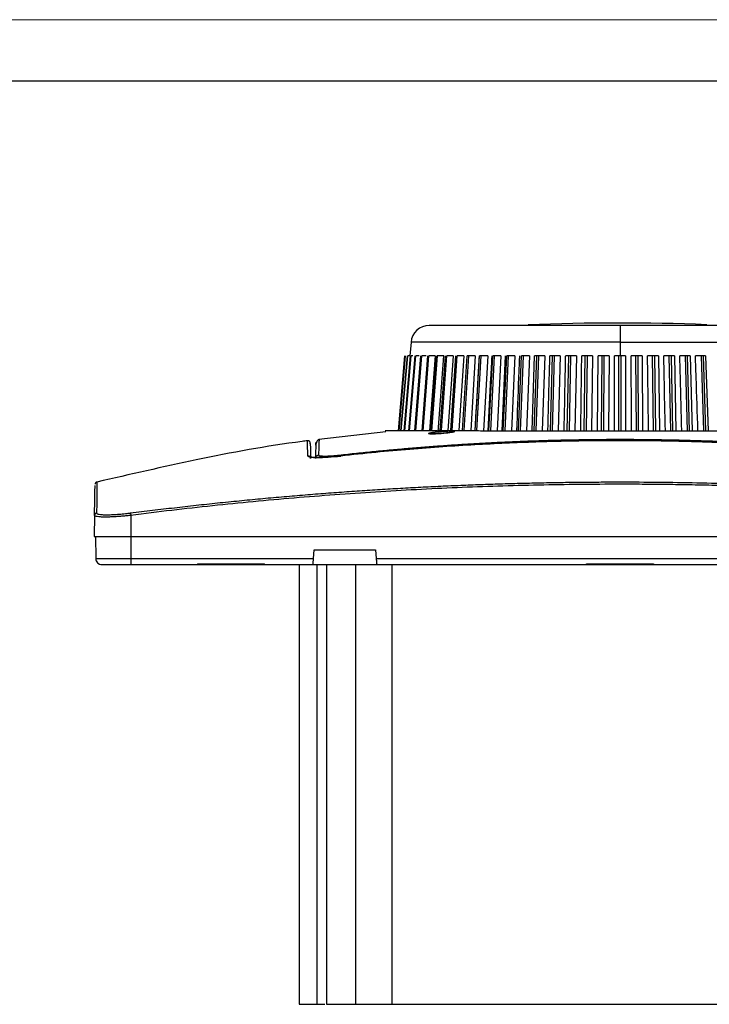
# Model space of a CAD drawing. Units: millimetres. Extents: x 0 to 420, y 0 to 297.
# Drawn here: x 100 to 157, y 217 to 297 of the extents above; entities that cross this region are included whole.
import ezdxf

# ---------------------------------------------------------------- set-up
doc = ezdxf.new("R2010")
doc.units = ezdxf.units.MM

msp = doc.modelspace()

# ---------------------------------------------------------------- linework, layer by layer
at = {"color": 7, "linetype": 'Continuous', "lineweight": 18}
msp.add_line((0, 297), (420, 297), dxfattribs=at)
at = {"color": 7, "linetype": 'Continuous', "lineweight": 25}
msp.add_line((20, 292), (415, 292), dxfattribs=at)
at = {"color": 7, "linetype": 'Continuous'}
for p, q in [((132.469, 270.641), (132.371, 269.514)), ((149.56, 270.641), (149.56, 269.51)), ((131.969, 269.51), (131.433, 263.388)), ((131.433, 263.388), (131.969, 269.51)), ((131.482, 263.387), (132.016, 269.51)), ((131.496, 263.388), (132.03, 269.51)), ((131.642, 263.388), (132.171, 269.51)), ((131.671, 263.389), (132.2, 269.51)), ((131.913, 263.39), (132.434, 269.51)), ((131.956, 263.391), (132.476, 269.51)), ((132.346, 269.51), (132.2, 269.51)), ((132.292, 263.392), (132.802, 269.51)), ((132.349, 263.393), (132.858, 269.51)), ((132.623, 269.51), (132.476, 269.51)), ((132.779, 263.395), (133.273, 269.51)), ((132.849, 263.395), (133.343, 269.51)), ((133.126, 269.51), (132.858, 269.51)), ((133.698, 269.51), (133.343, 269.51)), ((133.368, 263.397), (133.845, 269.51)), ((133.452, 263.397), (133.928, 269.51)), ((134.453, 269.51), (133.928, 269.51)), ((134.453, 269.51), (133.975, 263.399)), ((134.057, 263.399), (134.513, 269.51)), ((134.609, 269.51), (134.153, 263.399)), ((135.143, 269.51), (134.609, 269.51)), ((134.68, 263.317), (135.143, 269.51)), ((134.842, 263.401), (135.275, 269.51)), ((134.95, 263.401), (135.383, 269.51)), ((135.922, 269.51), (135.383, 269.51)), ((135.921, 269.51), (135.486, 263.374)), ((135.718, 263.402), (136.124, 269.51)), ((135.837, 263.402), (136.244, 269.51)), ((136.785, 269.51), (136.244, 269.51)), ((136.784, 269.51), (136.377, 263.402)), ((136.678, 263.402), (137.056, 269.51)), ((136.809, 263.402), (137.186, 269.51)), ((137.726, 269.51), (137.186, 269.51)), ((137.726, 269.51), (137.347, 263.402)), ((137.719, 263.401), (138.066, 269.51)), ((137.858, 263.401), (138.206, 269.51)), ((138.741, 269.51), (138.206, 269.51)), ((138.741, 269.51), (138.393, 263.4)), ((138.832, 263.399), (139.146, 269.51)), ((138.981, 263.399), (139.295, 269.51)), ((139.823, 269.51), (139.295, 269.51)), ((139.822, 269.51), (139.507, 263.398)), ((139.921, 263.397), (140.2, 269.516)), ((140.011, 263.397), (140.29, 269.51)), ((140.168, 263.396), (140.447, 269.51)), ((140.964, 269.51), (140.447, 269.51)), ((140.964, 269.51), (140.683, 263.395)), ((141.249, 263.394), (141.492, 269.51)), ((141.413, 263.393), (141.656, 269.51)), ((142.158, 269.51), (141.656, 269.51)), ((142.158, 269.51), (141.914, 263.392)), ((142.366, 263.39), (142.57, 269.516)), ((142.539, 263.39), (142.743, 269.51)), ((142.708, 263.389), (142.913, 269.51)), ((143.398, 269.51), (142.913, 269.51)), ((143.398, 269.51), (143.192, 263.388)), ((143.871, 263.386), (144.037, 269.51)), ((144.046, 263.386), (144.212, 269.51)), ((144.676, 269.51), (144.212, 269.51)), ((144.676, 269.51), (144.51, 263.385)), ((145.239, 263.383), (145.364, 269.51)), ((145.418, 263.382), (145.543, 269.51)), ((145.985, 269.51), (145.543, 269.51)), ((145.985, 269.51), (145.858, 263.381)), ((146.634, 263.38), (146.718, 269.51)), ((146.815, 263.379), (146.899, 269.51)), ((147.315, 269.51), (146.899, 269.51)), ((147.315, 269.51), (147.23, 263.379)), ((147.724, 263.378), (147.765, 269.516)), ((148.046, 263.378), (148.088, 269.51)), ((148.23, 263.378), (148.272, 269.51)), ((148.659, 269.51), (148.272, 269.51)), ((148.659, 269.51), (148.616, 263.378)), ((149.113, 263.378), (149.112, 269.516)), ((149.468, 263.378), (149.468, 269.51)), ((149.652, 263.378), (149.652, 269.51)), ((150.008, 269.51), (149.652, 269.51)), ((150.008, 269.51), (150.007, 263.378)), ((150.891, 263.379), (150.849, 269.51)), ((151.074, 263.379), (151.032, 269.51)), ((151.355, 269.51), (151.032, 269.51)), ((151.355, 269.51), (151.396, 263.38)), ((152.305, 263.381), (152.221, 269.51)), ((152.487, 263.381), (152.403, 269.51)), ((152.691, 269.51), (152.403, 269.51)), ((152.691, 269.51), (152.774, 263.382)), ((153.703, 263.383), (153.577, 269.51)), ((153.881, 263.384), (153.756, 269.51)), ((154.008, 269.51), (153.756, 269.51)), ((154.008, 269.51), (154.132, 263.384)), ((155.074, 263.386), (154.909, 269.51)), ((155.249, 263.387), (155.084, 269.51)), ((155.297, 269.51), (155.084, 269.51)), ((155.297, 269.51), (155.461, 263.387)), ((156.412, 263.39), (156.207, 269.51)), ((156.582, 263.39), (156.377, 269.51)), ((156.55, 269.51), (156.377, 269.51)), ((156.55, 269.51), (156.754, 263.391)), ((133.553, 265.773), (133.361, 263.397)), ((130.398, 263.311), (124.942, 262.687)), ((130.386, 263.378), (130.361, 263.377)), ((134.425, 263.289), (134.431, 263.291)), ((134.431, 263.291), (134.453, 263.292)), ((136.007, 263.345), (136.025, 263.345)), ((136.037, 263.325), (136.008, 263.321)), ((136.025, 263.345), (136.037, 263.325)), ((124.948, 262.696), (124.928, 262.687)), ((134.423, 263.123), (134.415, 263.125)), ((134.423, 263.123), (134.429, 263.145)), ((134.453, 263.127), (134.423, 263.123)), ((134.429, 263.145), (134.425, 263.146)), ((134.96, 263.156), (134.96, 263.177)), ((106.59, 256.478), (106.56, 254.753)), ((109.56, 256.478), (109.56, 254.753)), ((106.66, 254.753), (106.692, 252.944)), ((109.56, 254.753), (189.56, 254.753)), ((109.56, 254.753), (109.56, 252.944)), ((124.498, 252.944), (124.56, 253.653)), ((124.56, 253.653), (129.56, 253.653)), ((129.56, 253.653), (129.622, 252.944)), ((109.56, 252.944), (124.498, 252.944)), ((129.622, 252.944), (169.498, 252.944)), ((106.963, 252.453), (106.963, 252.509)), ((109.56, 252.453), (115.009, 252.453)), ((115.009, 252.509), (120.482, 252.509)), ((115.009, 252.509), (115.009, 252.453)), ((115.009, 252.453), (120.482, 252.453)), ((120.482, 252.453), (120.482, 252.509)), ((120.482, 252.453), (124.455, 252.453)), ((123.323, 252.453), (123.323, 216.503)), ((124.455, 252.453), (129.665, 252.453)), ((124.773, 252.453), (124.773, 216.503)), ((125.566, 252.453), (125.566, 216.503)), ((127.916, 252.453), (127.916, 216.503)), ((129.665, 252.453), (146.824, 252.453)), ((130.896, 252.453), (130.896, 216.503)), ((146.824, 252.509), (152.297, 252.509)), ((146.824, 252.453), (146.824, 252.509)), ((146.824, 252.453), (152.297, 252.453)), ((152.297, 252.509), (152.297, 252.453)), ((152.297, 252.453), (169.455, 252.453)), ((124.773, 216.503), (125.419, 216.503)), ((125.566, 216.503), (127.916, 216.503)), ((130.896, 216.503), (168.225, 216.503))]:
    msp.add_line(p, q, dxfattribs=at)
at = {"color": 7, "linetype": 'Continuous', "flags": 128}
for points in [[(136.008, 263.342), (136.016, 263.343), (136.025, 263.345)], [(134.429, 263.145), (134.436, 263.146), (134.444, 263.146)]]:
    msp.add_lwpolyline(points, dxfattribs=at)
at = {"color": 7, "linetype": 'Continuous'}
for centre, radius, start, end in [((149.56, 89.703), 182.5, 87.7746, 92.35739), ((133.963, 270.51), 1.5, 90.27446, 175)]:
    msp.add_arc(centre, radius, start, end, dxfattribs=at)
for points, knots in [([(149.56, 272.01), (148.879, 272.01), (147.518, 272.01), (145.51, 272.01), (143.572, 272.01), (141.736, 272.01), (140.034, 272.01), (138.495, 272.01), (137.146, 272.01), (136.008, 272.01), (135.104, 272.01), (134.439, 272.01), (134.066, 272.01), (133.912, 272.01), (133.956, 272.01), (133.956, 272.01)], [0, 0, 0, 0, 0.0833317, 0.1666635, 0.2499952, 0.3333269, 0.4166587, 0.4999904, 0.5833221, 0.6666539, 0.7499856, 0.8333173, 0.9166491, 0.9999808, 1, 1, 1, 1]), ([(165.164, 272.01), (165.164, 272.01), (165.209, 272.01), (165.054, 272.01), (164.681, 272.01), (164.016, 272.01), (163.113, 272.01), (161.975, 272.01), (160.626, 272.01), (159.087, 272.01), (157.385, 272.01), (155.549, 272.01), (153.61, 272.01), (151.603, 272.01), (150.241, 272.01), (149.56, 272.01)], [0, 0, 0, 0, 0.000019, 0.083351, 0.166683, 0.250014, 0.333346, 0.416678, 0.50001, 0.583341, 0.666673, 0.750005, 0.833337, 0.916668, 1, 1, 1, 1]), ([(149.56, 272.01), (149.56, 272.009), (149.56, 271.974), (149.56, 271.838), (149.56, 271.739), (149.56, 271.488), (149.56, 271.338), (149.56, 271.006), (149.56, 270.825), (149.56, 270.641)], [0, 0, 0, 0, 0.25, 0.25, 0.5, 0.5, 0.75, 0.75, 1, 1, 1, 1]), ([(135.105, 270.641), (134.725, 270.641), (133.965, 270.641), (133.163, 270.641), (132.66, 270.641), (132.443, 270.641), (132.487, 270.641), (132.495, 270.641)], [0, 0, 0, 0, 0.236941, 0.473882, 0.710823, 0.947764, 1, 1, 1, 1]), ([(149.56, 270.641), (148.125, 270.641), (146.689, 270.641), (143.909, 270.641), (142.564, 270.641), (140.05, 270.641), (138.88, 270.641), (136.791, 270.641), (135.871, 270.641), (135.105, 270.641)], [0, 0, 0, 0, 0.25, 0.25, 0.5, 0.5, 0.75, 0.75, 1, 1, 1, 1]), ([(149.56, 270.641), (150.679, 270.641), (151.798, 270.641), (153.992, 270.641), (155.067, 270.641), (157.134, 270.641), (158.126, 270.641), (159.986, 270.641), (160.855, 270.641), (162.437, 270.641), (163.15, 270.641), (164.393, 270.641), (164.922, 270.641), (165.779, 270.641), (166.105, 270.641), (166.541, 270.641), (166.651, 270.641), (166.651, 270.641)], [0, 0, 0, 0, 0.125, 0.125, 0.25, 0.25, 0.375, 0.375, 0.5, 0.5, 0.625, 0.625, 0.75, 0.75, 0.875, 0.875, 1, 1, 1, 1]), ([(137.713, 263.401), (137.795, 264.85), (137.901, 266.718), (138.014, 268.703), (138.046, 269.275), (138.056, 269.447), (138.059, 269.503), (138.06, 269.523)], [0, 0, 0, 0, 0.709922, 0.915568, 0.972936, 0.990256, 1, 1, 1, 1]), ([(138.784, 263.399), (138.858, 264.849), (138.954, 266.717), (139.056, 268.703), (139.085, 269.275), (139.094, 269.447), (139.096, 269.503), (139.097, 269.523)], [0, 0, 0, 0, 0.710002, 0.915592, 0.972943, 0.990259, 1, 1, 1, 1]), ([(141.118, 263.394), (141.175, 264.845), (141.249, 266.716), (141.328, 268.703), (141.35, 269.275), (141.357, 269.447), (141.359, 269.503), (141.36, 269.523)], [0, 0, 0, 0, 0.710265, 0.915668, 0.972968, 0.990267, 1, 1, 1, 1]), ([(142.743, 269.51), (142.71, 269.51), (142.652, 269.51), (142.595, 269.514), (142.571, 269.516)], [0, 0, 0, 0, 0.583516, 1, 1, 1, 1]), ([(143.659, 263.387), (143.699, 264.84), (143.749, 266.713), (143.803, 268.703), (143.818, 269.275), (143.822, 269.447), (143.823, 269.503), (143.824, 269.523)], [0, 0, 0, 0, 0.7106, 0.915766, 0.972999, 0.990279, 1, 1, 1, 1]), ([(144.037, 269.51), (143.995, 269.51), (143.924, 269.51), (143.854, 269.519), (143.824, 269.522)], [0, 0, 0, 0, 0.583626, 1, 1, 1, 1]), ([(144.989, 263.383), (145.019, 264.838), (145.057, 266.712), (145.097, 268.703), (145.108, 269.275), (145.112, 269.447), (145.112, 269.503), (145.113, 269.523)], [0, 0, 0, 0, 0.710764, 0.915813, 0.973015, 0.990284, 1, 1, 1, 1]), ([(145.364, 269.51), (145.315, 269.51), (145.231, 269.51), (145.148, 269.519), (145.113, 269.522)], [0, 0, 0, 0, 0.583626, 1, 1, 1, 1]), ([(146.347, 263.38), (146.367, 264.836), (146.392, 266.711), (146.419, 268.703), (146.426, 269.275), (146.428, 269.447), (146.429, 269.503), (146.429, 269.523)], [0, 0, 0, 0, 0.710908, 0.915855, 0.973028, 0.990289, 1, 1, 1, 1]), ([(146.718, 269.51), (146.661, 269.51), (146.565, 269.51), (146.469, 269.519), (146.429, 269.522)], [0, 0, 0, 0, 0.583626, 1, 1, 1, 1]), ([(148.088, 269.51), (148.026, 269.51), (147.918, 269.51), (147.81, 269.514), (147.766, 269.516)], [0, 0, 0, 0, 0.583516, 1, 1, 1, 1]), ([(149.468, 269.51), (149.399, 269.51), (149.28, 269.51), (149.162, 269.514), (149.112, 269.516)], [0, 0, 0, 0, 0.583516, 1, 1, 1, 1]), ([(150.505, 263.379), (150.495, 264.835), (150.482, 266.71), (150.468, 268.703), (150.463, 269.275), (150.462, 269.447), (150.461, 269.503), (150.461, 269.523)], [0, 0, 0, 0, 0.7109799, 0.9158763, 0.9730347, 0.9902915, 1, 1, 1, 1]), ([(150.849, 269.51), (150.773, 269.51), (150.644, 269.51), (150.515, 269.519), (150.461, 269.522)], [0, 0, 0, 0, 0.583626, 1, 1, 1, 1]), ([(151.891, 263.38), (151.871, 264.836), (151.845, 266.711), (151.818, 268.703), (151.809, 269.275), (151.807, 269.447), (151.806, 269.503), (151.805, 269.523)], [0, 0, 0, 0, 0.7109042, 0.9158543, 0.9730276, 0.9902889, 1, 1, 1, 1]), ([(152.221, 269.51), (152.14, 269.51), (152.001, 269.51), (151.863, 269.519), (151.805, 269.522)], [0, 0, 0, 0, 0.583626, 1, 1, 1, 1]), ([(153.262, 263.383), (153.233, 264.837), (153.194, 266.712), (153.153, 268.703), (153.141, 269.275), (153.137, 269.447), (153.136, 269.503), (153.135, 269.523)], [0, 0, 0, 0, 0.7108, 0.9158239, 0.9730179, 0.9902854, 1, 1, 1, 1]), ([(153.577, 269.51), (153.491, 269.51), (153.344, 269.51), (153.196, 269.519), (153.135, 269.522)], [0, 0, 0, 0, 0.583626, 1, 1, 1, 1]), ([(154.611, 263.385), (154.572, 264.839), (154.521, 266.713), (154.467, 268.703), (154.451, 269.275), (154.446, 269.447), (154.444, 269.503), (154.443, 269.523)], [0, 0, 0, 0, 0.710668, 0.915785, 0.973006, 0.990281, 1, 1, 1, 1]), ([(154.909, 269.51), (154.818, 269.51), (154.663, 269.51), (154.508, 269.519), (154.443, 269.522)], [0, 0, 0, 0, 0.583626, 1, 1, 1, 1]), ([(156.207, 269.51), (156.113, 269.51), (155.95, 269.51), (155.788, 269.519), (155.721, 269.522)], [0, 0, 0, 0, 0.583626, 1, 1, 1, 1]), ([(155.929, 263.389), (155.88, 264.841), (155.817, 266.714), (155.75, 268.703), (155.73, 269.275), (155.724, 269.447), (155.722, 269.503), (155.722, 269.523)], [0, 0, 0, 0, 0.710518, 0.915742, 0.972992, 0.990276, 1, 1, 1, 1]), ([(134.575, 263.4), (134.114, 263.399), (133.193, 263.397), (132.109, 263.392), (131.285, 263.387), (130.727, 263.382), (130.413, 263.378), (130.397, 263.378), (130.39, 263.378)], [0, 0, 0, 0, 0.178687, 0.356745, 0.536851, 0.704499, 0.869506, 1, 1, 1, 1]), ([(134.415, 263.125), (134.384, 263.124), (134.323, 263.123), (134.24, 263.122), (134.165, 263.122), (134.098, 263.123), (134.011, 263.127), (133.928, 263.137), (133.895, 263.155), (133.929, 263.179), (134.022, 263.204), (134.141, 263.227), (134.266, 263.248), (134.365, 263.261), (134.415, 263.268)], [0, 0, 0, 0, 0.050603, 0.100389, 0.149904, 0.199704, 0.250338, 0.375106, 0.500096, 0.624867, 0.749862, 0.833651, 0.916206, 1, 1, 1, 1]), ([(134.425, 263.146), (134.395, 263.145), (134.336, 263.143), (134.254, 263.142), (134.178, 263.142), (134.11, 263.144), (134.05, 263.146), (133.999, 263.15), (133.959, 263.155), (133.929, 263.161), (133.911, 263.168), (133.905, 263.176), (133.911, 263.186), (133.93, 263.197), (133.968, 263.21), (134.032, 263.226), (134.127, 263.245), (134.257, 263.266), (134.367, 263.281), (134.425, 263.289)], [0, 0, 0, 0, 0.047858, 0.096184, 0.144984, 0.19426, 0.244017, 0.294259, 0.34499, 0.396211, 0.447927, 0.500141, 0.547199, 0.602399, 0.665729, 0.737173, 0.816715, 0.904331, 1, 1, 1, 1]), ([(134.453, 263.292), (134.484, 263.296), (134.545, 263.303), (134.64, 263.314), (134.736, 263.323), (134.83, 263.332), (134.924, 263.34), (135.015, 263.347), (135.102, 263.353), (135.187, 263.359), (135.267, 263.364), (135.343, 263.368), (135.415, 263.371), (135.511, 263.375), (135.627, 263.378), (135.754, 263.378), (135.859, 263.375), (135.94, 263.368), (135.994, 263.358), (136.003, 263.349), (136.007, 263.345)], [0, 0, 0, 0, 0.048446, 0.095652, 0.141621, 0.186356, 0.229861, 0.272138, 0.313191, 0.353023, 0.391637, 0.429037, 0.465225, 0.500207, 0.580322, 0.661662, 0.744263, 0.828163, 0.913397, 1, 1, 1, 1]), ([(134.575, 263.4), (134.616, 263.4), (134.69, 263.401), (134.775, 263.401), (134.824, 263.401), (134.842, 263.401), (134.85, 263.401), (134.854, 263.401), (134.855, 263.401), (134.856, 263.401), (134.856, 263.401), (134.856, 263.401), (134.856, 263.401), (134.856, 263.401), (134.954, 263.401), (135.109, 263.401), (135.373, 263.401), (135.58, 263.402), (135.854, 263.402), (136.057, 263.402), (136.599, 263.402), (137.258, 263.402), (138.212, 263.401), (139.078, 263.399), (140.034, 263.397), (141.006, 263.394), (141.777, 263.392), (142.351, 263.39), (142.743, 263.389), (143.191, 263.388), (143.698, 263.387), (144.354, 263.385), (145.073, 263.383), (145.763, 263.381), (146.189, 263.381), (146.412, 263.38), (146.497, 263.38), (146.66, 263.38), (146.915, 263.379), (147.273, 263.379), (147.643, 263.378), (148.023, 263.378), (148.412, 263.378), (148.765, 263.378), (149.079, 263.378), (149.382, 263.378), (149.747, 263.378), (150.197, 263.378), (150.735, 263.379), (151.474, 263.38), (152.361, 263.381), (153.339, 263.383), (154.238, 263.384), (155.056, 263.386), (155.699, 263.388), (156.225, 263.389), (156.687, 263.39), (157.226, 263.392), (157.838, 263.393), (158.522, 263.395), (159.271, 263.397), (160.388, 263.399), (161.862, 263.401), (163.165, 263.402), (164.071, 263.402), (164.605, 263.401), (165.089, 263.401), (165.535, 263.399), (165.95, 263.398), (166.29, 263.397), (166.572, 263.395), (166.81, 263.394), (167.065, 263.393), (167.33, 263.391), (167.6, 263.389), (167.865, 263.387), (168.073, 263.385), (168.23, 263.383), (168.344, 263.382), (168.446, 263.381), (168.535, 263.38), (168.611, 263.379), (168.672, 263.378), (168.725, 263.378), (168.754, 263.378), (168.746, 263.378), (168.745, 263.378)], [0, 0, 0, 0, 0.004105, 0.00745, 0.008494, 0.008974, 0.009189, 0.009285, 0.009327, 0.009345, 0.009354, 0.009357, 0.009359, 0.009359, 0.00936, 0.01899, 0.024379, 0.034367, 0.038157, 0.04947, 0.052608, 0.085838, 0.104949, 0.128902, 0.152523, 0.175826, 0.198695, 0.2064, 0.215305, 0.225411, 0.236721, 0.249239, 0.268905, 0.283843, 0.294032, 0.29637, 0.298177, 0.299454, 0.306862, 0.314498, 0.322357, 0.330413, 0.338662, 0.347106, 0.35276, 0.358612, 0.366303, 0.375829, 0.387191, 0.400397, 0.42282, 0.443812, 0.463297, 0.481228, 0.49759, 0.506151, 0.516578, 0.528875, 0.543055, 0.559145, 0.577189, 0.597177, 0.642035, 0.692556, 0.710498, 0.728331, 0.746044, 0.761854, 0.778281, 0.795316, 0.804957, 0.816103, 0.828759, 0.842927, 0.85861, 0.875805, 0.894507, 0.904951, 0.915694, 0.926733, 0.938066, 0.949689, 0.961612, 0.973879, 0.995296, 1, 1, 1, 1]), ([(136.008, 263.342), (136.006, 263.339), (136.004, 263.333), (135.986, 263.323), (135.952, 263.31), (135.895, 263.295), (135.812, 263.278), (135.673, 263.255), (135.514, 263.233), (135.331, 263.21), (135.166, 263.194), (135.029, 263.182), (134.96, 263.177)], [0, 0, 0, 0, 0.058462, 0.126874, 0.205246, 0.29359, 0.391918, 0.500244, 0.685809, 0.748923, 0.873627, 1, 1, 1, 1]), ([(136.008, 263.321), (136.006, 263.318), (136.003, 263.312), (135.986, 263.303), (135.96, 263.293), (135.912, 263.279), (135.83, 263.261), (135.698, 263.238), (135.54, 263.215), (135.359, 263.193), (135.164, 263.173), (135.028, 263.162), (134.96, 263.156)], [0, 0, 0, 0, 0.0631502, 0.125366, 0.1872359, 0.2493584, 0.3754289, 0.5000205, 0.624726, 0.7507352, 0.8745304, 1, 1, 1, 1]), ([(123.998, 262.57), (123.856, 262.553), (120.805, 262.177), (115.05, 261.102), (109.492, 259.82), (106.79, 259.197)], [0, 0, 0, 0, 0.024436, 0.52567, 1, 1, 1, 1]), ([(124.231, 262.386), (124.23, 262.4), (124.228, 262.428), (124.213, 262.469), (124.19, 262.506), (124.161, 262.536), (124.126, 262.56), (124.086, 262.576), (124.044, 262.584), (124.016, 262.582), (124.002, 262.581)], [0, 0, 0, 0, 0.1239908, 0.2493748, 0.3751242, 0.5001037, 0.6243364, 0.7498346, 0.8754501, 1, 1, 1, 1]), ([(124.027, 261.329), (124.022, 261.62), (124.01, 262.202), (124.002, 262.567), (124.003, 262.54), (124.003, 262.531)], [0, 0, 0, 0, 0.400396, 0.800214, 1, 1, 1, 1]), ([(124.684, 262.211), (124.685, 262.266), (124.693, 262.474), (124.69, 262.404), (124.677, 262.035), (124.656, 261.423), (124.645, 261.116)], [0, 0, 0, 0, 0.105392, 0.403091, 0.701093, 1, 1, 1, 1]), ([(124.895, 262.673), (124.878, 262.659), (124.846, 262.632), (124.8, 262.566), (124.761, 262.494), (124.736, 262.434), (124.72, 262.392), (124.713, 262.374), (124.71, 262.366), (124.708, 262.362), (124.707, 262.358), (124.706, 262.357), (124.706, 262.356), (124.706, 262.356)], [0, 0, 0, 0, 0.303375, 0.572216, 0.789246, 0.937206, 0.979922, 0.99255, 0.996584, 0.999086, 0.999482, 0.999797, 1, 1, 1, 1]), ([(124.947, 262.644), (124.947, 262.656), (124.948, 262.689), (124.936, 262.306), (124.918, 261.703), (124.909, 261.402)], [0, 0, 0, 0, 0.224249, 0.611533, 1, 1, 1, 1]), ([(126.573, 261.402), (127.055, 261.455), (128.013, 261.561), (129.441, 261.706), (130.848, 261.84), (132.236, 261.962), (133.604, 262.074), (134.951, 262.175), (136.278, 262.265), (137.586, 262.346), (138.873, 262.418), (140.14, 262.48), (141.387, 262.534), (142.614, 262.579), (143.821, 262.617), (145.008, 262.647), (146.174, 262.669), (147.321, 262.685), (148.447, 262.694), (149.936, 262.698), (151.82, 262.688), (154.133, 262.65), (156.527, 262.582), (159.001, 262.483), (161.556, 262.349), (164.191, 262.178), (166.906, 261.965), (169.702, 261.711), (171.59, 261.506), (172.548, 261.402)], [0, 0, 0, 0, 0.0316097, 0.0627585, 0.0934487, 0.1236826, 0.1534622, 0.1827895, 0.2116663, 0.2400945, 0.2680755, 0.2956109, 0.3227022, 0.3493506, 0.3755574, 0.4013237, 0.4266505, 0.4515388, 0.4759895, 0.5000032, 0.5484669, 0.5986813, 0.6506537, 0.7043927, 0.7599085, 0.8172127, 0.8763189, 0.9372422, 1, 1, 1, 1]), ([(172.39, 261.329), (171.91, 261.381), (170.958, 261.484), (169.538, 261.624), (168.138, 261.754), (166.759, 261.872), (165.4, 261.98), (164.061, 262.078), (162.742, 262.165), (161.444, 262.243), (160.165, 262.312), (158.907, 262.373), (157.669, 262.424), (156.451, 262.468), (155.253, 262.504), (154.076, 262.533), (152.918, 262.555), (151.781, 262.57), (150.664, 262.579), (149.188, 262.583), (147.319, 262.573), (145.024, 262.536), (142.649, 262.471), (140.193, 262.375), (137.656, 262.246), (135.038, 262.08), (132.34, 261.875), (129.561, 261.629), (127.683, 261.43), (126.731, 261.329)], [0, 0, 0, 0, 0.031647, 0.062828, 0.093547, 0.123805, 0.153605, 0.182947, 0.211836, 0.240271, 0.268254, 0.295788, 0.322873, 0.349511, 0.375703, 0.401449, 0.426752, 0.451612, 0.476029, 0.500005, 0.548399, 0.598562, 0.6505, 0.704223, 0.759739, 0.817061, 0.876201, 0.937175, 1, 1, 1, 1]), ([(134.96, 263.177), (134.929, 263.174), (134.867, 263.169), (134.776, 263.163), (134.687, 263.158), (134.602, 263.153), (134.52, 263.149), (134.469, 263.147), (134.444, 263.146)], [0, 0, 0, 0, 0.173727, 0.344623, 0.512693, 0.677941, 0.840375, 1, 1, 1, 1]), ([(134.96, 263.156), (134.925, 263.154), (134.854, 263.148), (134.749, 263.141), (134.648, 263.135), (134.548, 263.13), (134.485, 263.128), (134.453, 263.127)], [0, 0, 0, 0, 0.202115, 0.401089, 0.598996, 0.797942, 1, 1, 1, 1]), ([(124.232, 262.337), (124.232, 262.346), (124.231, 262.373), (124.237, 262.008), (124.248, 261.427), (124.253, 261.135)], [0, 0, 0, 0, 0.1997115, 0.5992806, 1, 1, 1, 1]), ([(124.253, 261.135), (124.252, 261.149), (124.249, 261.177), (124.235, 261.217), (124.213, 261.253), (124.184, 261.283), (124.15, 261.307), (124.111, 261.323), (124.07, 261.332), (124.042, 261.33), (124.027, 261.329)], [0, 0, 0, 0, 0.125163, 0.252061, 0.377892, 0.499993, 0.623587, 0.749983, 0.87267, 1, 1, 1, 1]), ([(124.027, 261.329), (124.028, 261.291), (124.098, 261.26), (124.368, 261.219), (124.568, 261.208), (125.067, 261.208), (125.367, 261.218), (126.021, 261.26), (126.376, 261.29), (126.731, 261.329)], [0, 0, 0, 0, 0.25, 0.25, 0.5, 0.5, 0.75, 0.75, 1, 1, 1, 1]), ([(125.284, 261.222), (125.075, 261.216), (124.641, 261.205), (124.332, 261.224), (124.195, 261.262), (124.199, 261.258), (124.2, 261.257)], [0, 0, 0, 0, 0.373581, 0.777991, 0.96177, 1, 1, 1, 1]), ([(124.909, 261.402), (124.844, 261.394), (124.774, 261.361), (124.674, 261.253), (124.648, 261.181), (124.645, 261.116)], [0, 0, 0, 0, 0.5, 0.5, 1, 1, 1, 1]), ([(124.909, 261.402), (124.91, 261.398), (124.912, 261.389), (124.924, 261.379), (124.945, 261.367), (124.983, 261.356), (125.059, 261.342), (125.191, 261.331), (125.401, 261.326), (125.651, 261.331), (125.906, 261.343), (126.144, 261.36), (126.357, 261.379), (126.501, 261.394), (126.573, 261.402)], [0, 0, 0, 0, 0.044788, 0.086895, 0.1265, 0.18857, 0.251318, 0.37489, 0.500001, 0.625064, 0.748695, 0.833651, 0.916864, 1, 1, 1, 1]), ([(126.756, 261.333), (126.489, 261.307), (126.011, 261.26), (125.501, 261.225), (125.312, 261.222), (125.284, 261.222)], [0, 0, 0, 0, 0.5163616, 0.9273186, 1, 1, 1, 1]), ([(126.583, 261.311), (126.581, 261.334), (126.575, 261.38), (126.573, 261.395), (126.573, 261.402)], [0, 0, 0, 0, 0.501942, 1, 1, 1, 1]), ([(106.787, 259.209), (106.766, 259.202), (106.725, 259.187), (106.676, 259.141), (106.642, 259.084), (106.637, 259.04), (106.635, 259.018)], [0, 0, 0, 0, 0.250025, 0.500036, 0.750029, 1, 1, 1, 1]), ([(106.787, 259.209), (106.787, 259.208), (106.787, 259.206), (106.787, 259.19), (106.787, 259.165), (106.786, 259.129), (106.786, 259.083), (106.785, 259.027), (106.785, 258.96), (106.784, 258.882), (106.783, 258.794), (106.782, 258.696), (106.781, 258.587), (106.779, 258.467), (106.778, 258.337), (106.777, 258.195), (106.775, 258.043), (106.773, 257.88), (106.772, 257.707), (106.77, 257.522), (106.768, 257.326), (106.766, 257.119), (106.763, 256.902), (106.762, 256.748), (106.761, 256.671)], [0, 0, 0, 0, 0.044556, 0.089188, 0.133898, 0.178687, 0.223556, 0.268506, 0.31354, 0.358659, 0.403863, 0.449155, 0.494536, 0.540007, 0.585569, 0.631225, 0.676975, 0.722821, 0.768765, 0.814808, 0.860951, 0.907197, 0.953546, 1, 1, 1, 1]), ([(109.535, 256.671), (110.134, 256.745), (111.328, 256.895), (113.114, 257.105), (114.888, 257.305), (116.651, 257.494), (118.404, 257.672), (120.144, 257.839), (121.874, 257.995), (123.592, 258.141), (125.299, 258.277), (126.995, 258.403), (128.68, 258.519), (130.353, 258.625), (132.015, 258.722), (133.666, 258.81), (135.306, 258.888), (136.935, 258.957), (138.552, 259.018), (140.158, 259.07), (141.753, 259.114), (143.336, 259.149), (144.909, 259.176), (146.47, 259.195), (148.02, 259.206), (150.091, 259.211), (152.7, 259.199), (155.863, 259.151), (159.064, 259.071), (162.303, 258.957), (165.581, 258.808), (168.898, 258.622), (172.252, 258.398), (175.645, 258.136), (179.077, 257.834), (182.546, 257.49), (186.054, 257.107), (188.403, 256.817), (189.585, 256.671)], [0, 0, 0, 0, 0.022559, 0.044961, 0.067209, 0.089302, 0.111242, 0.13303, 0.154666, 0.176152, 0.197487, 0.218674, 0.239712, 0.260603, 0.281347, 0.301944, 0.322397, 0.342704, 0.362868, 0.382887, 0.402764, 0.422499, 0.442091, 0.461542, 0.480852, 0.500022, 0.538951, 0.578361, 0.618257, 0.658642, 0.699523, 0.740903, 0.782788, 0.825184, 0.868096, 0.911532, 0.955498, 1, 1, 1, 1]), ([(106.59, 256.478), (106.599, 256.983), (106.617, 257.993), (106.631, 258.775), (106.632, 258.881), (106.633, 258.924)], [0, 0, 0, 0, 0.376384, 0.751109, 1, 1, 1, 1]), ([(189.56, 256.478), (188.954, 256.554), (187.741, 256.706), (185.92, 256.92), (184.1, 257.125), (182.28, 257.319), (180.461, 257.503), (178.641, 257.676), (176.822, 257.839), (175.003, 257.991), (173.185, 258.133), (171.366, 258.264), (169.548, 258.385), (167.73, 258.495), (165.912, 258.595), (164.094, 258.684), (162.277, 258.763), (160.459, 258.831), (158.642, 258.889), (156.826, 258.936), (155.009, 258.973), (153.193, 258.999), (151.377, 259.015), (149.056, 259.021), (146.231, 259.006), (142.901, 258.954), (139.57, 258.865), (136.238, 258.742), (132.906, 258.583), (129.573, 258.389), (126.239, 258.16), (122.904, 257.895), (119.569, 257.595), (116.233, 257.259), (112.895, 256.891), (110.673, 256.616), (109.56, 256.478)], [0, 0, 0, 0, 0.022868, 0.045719, 0.068551, 0.091366, 0.114166, 0.13695, 0.159719, 0.182474, 0.205216, 0.227945, 0.250663, 0.27337, 0.296066, 0.318753, 0.341432, 0.364102, 0.386765, 0.409422, 0.432073, 0.454719, 0.47736, 0.499999, 0.541503, 0.583021, 0.624558, 0.666118, 0.707707, 0.749328, 0.790987, 0.832687, 0.874434, 0.916232, 0.958086, 1, 1, 1, 1]), ([(106.761, 256.671), (106.716, 256.664), (106.67, 256.639), (106.61, 256.571), (106.591, 256.523), (106.59, 256.478)], [0, 0, 0, 0, 0.5, 0.5, 1, 1, 1, 1]), ([(109.56, 256.478), (109.503, 256.471), (109.388, 256.458), (109.216, 256.44), (109.047, 256.423), (108.88, 256.408), (108.716, 256.394), (108.556, 256.382), (108.4, 256.371), (108.248, 256.361), (108.101, 256.353), (107.96, 256.347), (107.824, 256.342), (107.694, 256.338), (107.57, 256.336), (107.352, 256.335), (107.07, 256.342), (106.843, 256.364), (106.715, 256.391), (106.645, 256.415), (106.599, 256.444), (106.593, 256.466), (106.59, 256.478)], [0, 0, 0, 0, 0.037211, 0.074201, 0.110971, 0.147522, 0.183858, 0.21998, 0.25589, 0.291591, 0.327084, 0.362373, 0.397458, 0.432343, 0.46703, 0.501521, 0.625614, 0.750655, 0.809804, 0.871072, 0.934468, 1, 1, 1, 1]), ([(106.761, 256.671), (106.762, 256.665), (106.764, 256.654), (106.776, 256.632), (106.822, 256.6), (106.953, 256.562), (107.209, 256.534), (107.557, 256.525), (107.98, 256.534), (108.384, 256.557), (108.727, 256.584), (108.992, 256.608), (109.262, 256.637), (109.444, 256.659), (109.535, 256.671)], [0, 0, 0, 0, 0.033106, 0.062417, 0.124778, 0.249326, 0.374038, 0.498616, 0.623598, 0.748671, 0.811672, 0.87414, 0.936706, 1, 1, 1, 1]), ([(109.535, 256.671), (109.536, 256.664), (109.54, 256.639), (109.548, 256.571), (109.554, 256.523), (109.56, 256.478)], [0, 0, 0, 0, 0.5, 0.5, 1, 1, 1, 1]), ([(106.56, 254.753), (106.56, 254.753), (106.638, 254.753), (106.939, 254.753), (107.161, 254.753), (107.717, 254.753), (108.049, 254.753), (108.775, 254.753), (109.168, 254.753), (109.56, 254.753)], [0, 0, 0, 0, 0.25, 0.25, 0.5, 0.5, 0.75, 0.75, 1, 1, 1, 1]), ([(106.692, 252.944), (106.692, 252.944), (106.767, 252.944), (107.054, 252.944), (107.267, 252.944), (107.798, 252.944), (108.116, 252.944), (108.81, 252.944), (109.185, 252.944), (109.56, 252.944)], [0, 0, 0, 0, 0.25, 0.25, 0.5, 0.5, 0.75, 0.75, 1, 1, 1, 1]), ([(106.692, 252.944), (106.694, 252.815), (106.749, 252.687), (106.934, 252.506), (107.062, 252.453), (107.192, 252.453)], [0, 0, 0, 0, 0.5, 0.5, 1, 1, 1, 1]), ([(109.56, 252.944), (109.56, 252.815), (109.56, 252.687), (109.56, 252.506), (109.56, 252.453), (109.56, 252.453)], [0, 0, 0, 0, 0.5, 0.5, 1, 1, 1, 1]), ([(124.455, 252.453), (124.455, 252.454), (124.456, 252.455), (124.457, 252.468), (124.458, 252.487), (124.461, 252.515), (124.464, 252.552), (124.468, 252.603), (124.475, 252.681), (124.486, 252.798), (124.494, 252.893), (124.498, 252.944)], [0, 0, 0, 0, 0.079552, 0.160602, 0.243161, 0.327237, 0.412839, 0.499974, 0.632857, 0.799567, 1, 1, 1, 1]), ([(129.622, 252.944), (129.624, 252.921), (129.628, 252.876), (129.634, 252.813), (129.639, 252.756), (129.643, 252.706), (129.647, 252.663), (129.65, 252.627), (129.655, 252.574), (129.66, 252.513), (129.664, 252.462), (129.665, 252.456), (129.665, 252.453)], [0, 0, 0, 0, 0.0902944, 0.1743576, 0.2521882, 0.3237851, 0.3891474, 0.4482746, 0.501167, 0.673445, 0.8397007, 1, 1, 1, 1]), ([(107.192, 252.453), (107.192, 252.453), (107.253, 252.453), (107.491, 252.453), (107.666, 252.453), (108.105, 252.453), (108.367, 252.453), (108.94, 252.453), (109.25, 252.453), (109.56, 252.453)], [0, 0, 0, 0, 0.25, 0.25, 0.5, 0.5, 0.75, 0.75, 1, 1, 1, 1])]:
    msp.add_open_spline(points, degree=3, knots=knots, dxfattribs=at)
for points in [[(131.969, 269.51), (131.969, 269.51), (131.969, 269.51), (131.969, 269.51)], [(137.186, 269.51), (137.143, 269.51), (137.099, 269.51), (137.056, 269.51)], [(138.206, 269.51), (138.159, 269.51), (138.112, 269.51), (138.066, 269.51)], [(139.295, 269.51), (139.245, 269.51), (139.195, 269.51), (139.146, 269.51)], [(140.447, 269.51), (140.395, 269.51), (140.343, 269.51), (140.29, 269.51)], [(141.656, 269.51), (141.601, 269.51), (141.547, 269.51), (141.492, 269.51)], [(142.913, 269.51), (142.857, 269.51), (142.8, 269.51), (142.743, 269.51)], [(144.212, 269.51), (144.153, 269.51), (144.095, 269.51), (144.037, 269.51)], [(145.543, 269.51), (145.483, 269.51), (145.424, 269.51), (145.364, 269.51)], [(146.899, 269.51), (146.839, 269.51), (146.778, 269.51), (146.718, 269.51)], [(148.272, 269.51), (148.211, 269.51), (148.15, 269.51), (148.088, 269.51)], [(149.652, 269.51), (149.591, 269.51), (149.53, 269.51), (149.468, 269.51)], [(151.032, 269.51), (150.971, 269.51), (150.91, 269.51), (150.849, 269.51)], [(152.403, 269.51), (152.343, 269.51), (152.282, 269.51), (152.221, 269.51)], [(153.756, 269.51), (153.697, 269.51), (153.637, 269.51), (153.577, 269.51)], [(155.084, 269.51), (155.026, 269.51), (154.967, 269.51), (154.909, 269.51)], [(156.377, 269.51), (156.321, 269.51), (156.264, 269.51), (156.207, 269.51)], [(136.008, 263.321), (136.008, 263.328), (136.008, 263.335), (136.008, 263.342)], [(134.415, 263.125), (134.418, 263.132), (134.421, 263.139), (134.425, 263.146)], [(134.444, 263.146), (134.447, 263.14), (134.45, 263.133), (134.453, 263.127)], [(123.323, 216.503), (123.405, 216.503), (123.897, 216.503), (124.773, 216.503)], [(127.916, 216.503), (128.835, 216.503), (129.832, 216.503), (130.896, 216.503)]]:
    msp.add_open_spline(points, degree=3, dxfattribs=at)

doc.saveas('drawing.dxf')
